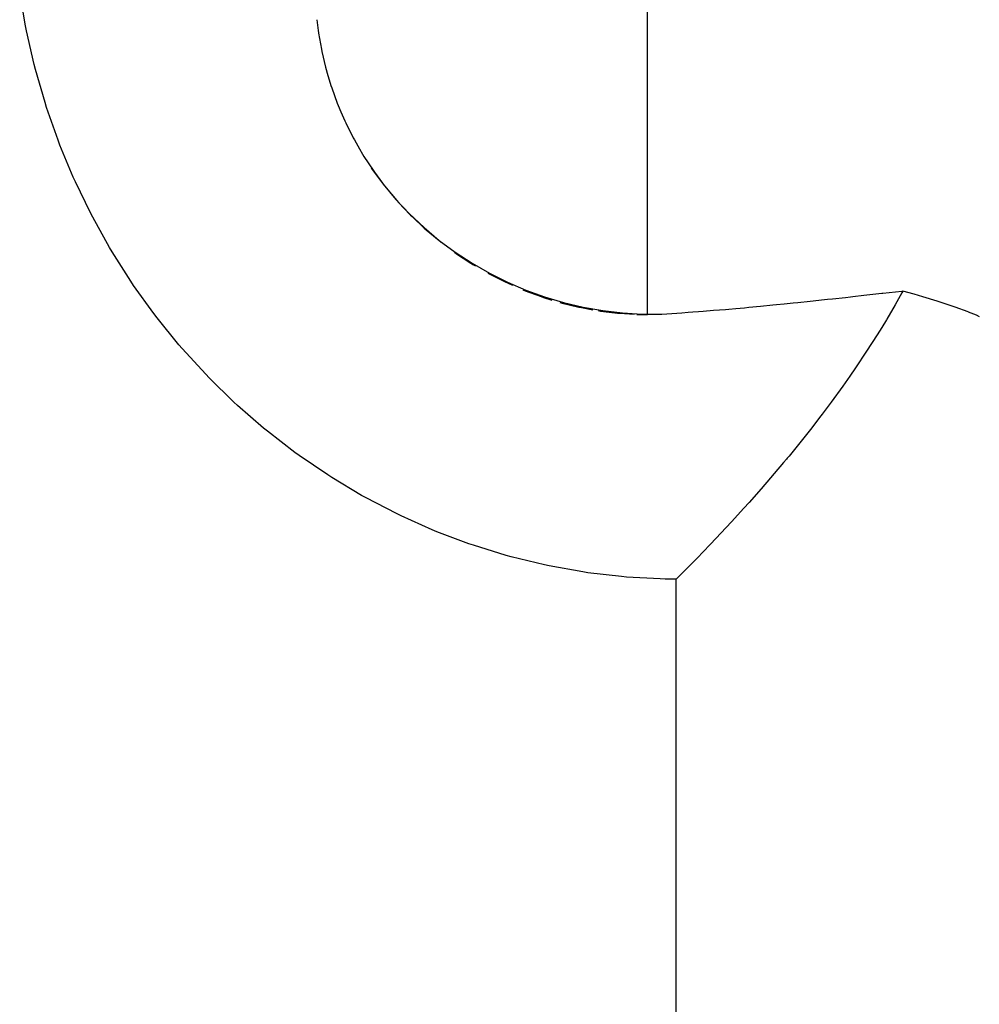
# Model space of a CAD drawing. Units: millimetres. Extents: x 50 to 764, y -380 to 170.
# Drawn here: x 283 to 289, y 106 to 112 of the extents above; entities that cross this region are included whole.
import ezdxf

# ---------------------------------------------------------------- set-up
doc = ezdxf.new("R2010")
doc.units = ezdxf.units.MM
doc.linetypes.add('DASHED', pattern=[9.652, 8.128, -1.524])
doc.layers.add('nevidi', color=4, linetype='DASHED')

msp = doc.modelspace()

# ---------------------------------------------------------------- linework, layer by layer
at = {"color": 2}
for p, q in [((285.0109, 111.8636), (285.0189, 111.7983)), ((285.3379, 110.9686), (285.4183, 110.8632))]:
    msp.add_line(p, q, dxfattribs=at)
for points in [[(285.019, 111.7974), (285.0206, 111.7865), (285.0211, 111.7831), (285.0378, 111.6867), (285.0406, 111.6725), (285.063, 111.5769), (285.0668, 111.5628), (285.0724, 111.5423), (285.095, 111.4677), (285.0996, 111.4537), (285.1336, 111.3599), (285.139, 111.3461), (285.1548, 111.3078), (285.1784, 111.2546), (285.1846, 111.2413), (285.2293, 111.1523), (285.2363, 111.1393), (285.2666, 111.0857), (285.2861, 111.0531), (285.2939, 111.0404), (285.3491, 110.9566), (285.3578, 110.9443), (285.4061, 110.8788), (285.4183, 110.8632), (285.4276, 110.8514), (285.4929, 110.7736), (285.5029, 110.7623), (285.5708, 110.6902)], [(285.4093, 110.8725), (285.4864, 110.7804), (285.5688, 110.6931), (285.6559, 110.6111), (285.7477, 110.5342), (285.8442, 110.4626), (285.9454, 110.3962), (286.0503, 110.3359), (286.1578, 110.282), (286.268, 110.2346), (286.3808, 110.1937), (286.4959, 110.1594), (286.6134, 110.1316), (286.7318, 110.1108), (286.8504, 110.097), (286.9693, 110.0901), (287.0884, 110.0903), (287.2078, 110.0973), (287.2474, 110.1013)], [(285.5727, 110.6883), (285.5833, 110.6777), (285.6571, 110.608), (285.6683, 110.598), (285.746, 110.5327), (285.7577, 110.5234), (285.7581, 110.5231)], [(285.8394, 110.4624), (285.8518, 110.4537), (285.9375, 110.3971), (285.9506, 110.389), (285.9653, 110.38)], [(286.0395, 110.3373), (286.0529, 110.3301), (286.1442, 110.2838), (286.1579, 110.2774), (286.1888, 110.2633)], [(286.2515, 110.2365), (286.2655, 110.2309), (286.3612, 110.1955), (286.3756, 110.1907), (286.4255, 110.1748)], [(288.5385, 110.2289), (288.5327, 110.2181), (288.4925, 110.1462), (288.4424, 110.0602), (288.44, 110.0561), (288.4117, 110.0092), (288.385, 109.9659), (288.3212, 109.8659), (288.2548, 109.7662), (288.2545, 109.7658), (288.2203, 109.7161), (288.192, 109.6758), (288.1777, 109.6556), (288.108, 109.5595), (288.0532, 109.4864), (288.0462, 109.4772), (287.9831, 109.3956), (287.8537, 109.2347), (287.8433, 109.2222), (287.8383, 109.2161), (287.8209, 109.1952), (287.6853, 109.0368), (287.6132, 108.9554), (287.5822, 108.9208), (287.5064, 108.8378), (287.3805, 108.7036), (287.3341, 108.6552), (287.3044, 108.6245), (287.1743, 108.4924)], [(287.2474, 110.1013), (287.274, 110.1032), (287.3078, 110.1056), (287.3361, 110.1077), (287.3994, 110.1127), (287.4718, 110.1186), (287.4919, 110.1204), (287.5341, 110.124), (287.5859, 110.1287), (287.6112, 110.131), (287.6813, 110.1376), (287.7557, 110.1448), (287.7786, 110.1471), (287.8237, 110.1516), (287.8784, 110.1572), (287.9075, 110.1603), (287.9806, 110.1679), (288.0679, 110.1773), (288.0854, 110.1792), (288.1165, 110.1826), (288.193, 110.1909), (288.2231, 110.1942), (288.238, 110.1959), (288.3034, 110.2031), (288.4127, 110.2151), (288.4166, 110.2156), (288.4192, 110.2158), (288.533, 110.2283), (288.5385, 110.2289)], [(289, 110.0732), (288.9837, 110.0826), (288.9353, 110.1023), (288.9328, 110.1033), (288.8553, 110.1314), (288.7453, 110.1681), (288.6599, 110.1943), (288.6069, 110.2098), (288.5385, 110.2289)], [(286.4736, 110.1608), (286.4882, 110.1568), (286.5881, 110.1325), (286.6031, 110.1293), (286.6716, 110.1162)], [(286.7039, 110.1108), (286.7189, 110.1085), (286.8201, 110.096), (286.8351, 110.0946), (286.9218, 110.0886)], [(286.9365, 110.0879), (286.9515, 110.0874), (287, 110.0864)]]:
    msp.add_lwpolyline(points, dxfattribs=at)
at = {"layer": 'nevidi', "color": 7, "linetype": 'Continuous'}
for p, q in [((287, 120.5926), (287, 110.0902)), ((287.1743, 102.0804), (287.1743, 108.4924))]:
    msp.add_line(p, q, dxfattribs=at)
msp.add_lwpolyline([(287.1743, 108.4924), (287.1077, 108.4933), (287.0774, 108.4941), (286.8748, 108.5056), (286.8445, 108.5083), (286.6423, 108.5322), (286.6122, 108.5367), (286.4101, 108.5731), (286.3803, 108.5795), (286.1801, 108.6283), (286.1507, 108.6364), (285.9545, 108.697), (285.9255, 108.7069), (285.7335, 108.7791), (285.7054, 108.7907), (285.5177, 108.8744), (285.4903, 108.8877), (285.3069, 108.983), (285.28, 108.998), (285.1014, 109.1047), (285.0755, 109.1213), (284.9032, 109.2386), (284.8784, 109.2566), (284.7136, 109.3837), (284.6899, 109.4031), (284.5334, 109.5391), (284.5109, 109.5599), (284.3622, 109.7052), (284.3408, 109.7274), (284.2001, 109.8819), (284.18, 109.9053), (284.0481, 110.0682), (284.0293, 110.0928), (283.9071, 110.263), (283.8898, 110.2886), (283.7779, 110.4649), (283.7622, 110.4913), (283.6609, 110.673), (283.6468, 110.7002), (283.5561, 110.8872), (283.5435, 110.9153), (283.4633, 111.1082), (283.4522, 111.1371), (283.3828, 111.3346), (283.3735, 111.364), (283.3156, 111.5641), (283.3079, 111.5941), (283.2617, 111.7956), (283.2556, 111.8258), (283.2208, 112.0285)], dxfattribs=at)

doc.saveas('drawing.dxf')
